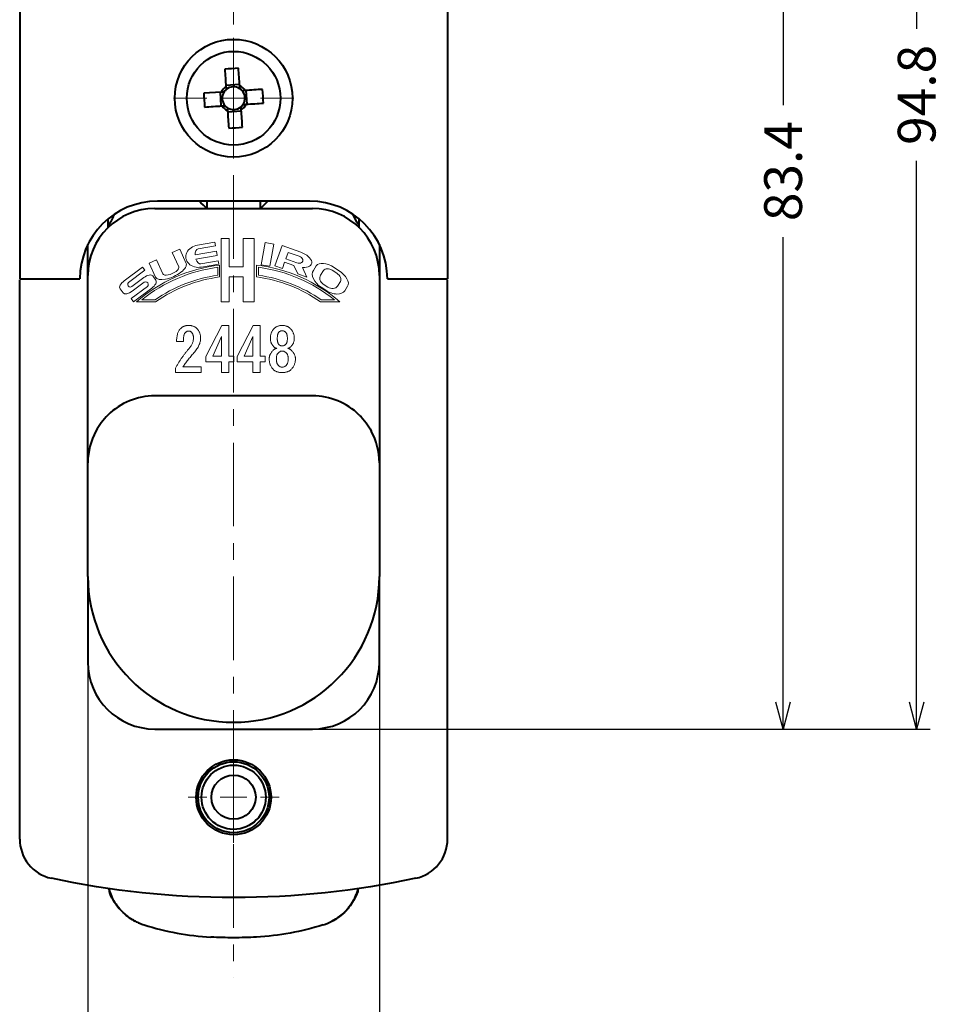
# Model space of a CAD drawing. Extents: x -20 to 440, y -20 to 317.
# Drawn here: x 269 to 338, y 71 to 145 of the extents above; entities that cross this region are included whole.
import ezdxf

# ---------------------------------------------------------------- set-up
doc = ezdxf.new("R2010")
doc.units = 0
doc.header["$LTSCALE"] = 5
doc.header["$MEASUREMENT"] = 0
doc.linetypes.add('CENTER', pattern=[2, 1.25, -0.25, 0.25, -0.25])
doc.layers.get('0').update_dxf_attribs({"linetype": 'CONTINUOUS'})
doc.layers.get('DEFPOINTS').update_dxf_attribs({"color": 252, "linetype": 'CONTINUOUS'})
doc.layers.add('TEXT', color=4, linetype='CONTINUOUS')
doc.layers.add('寸法線', color=1, linetype='CONTINUOUS')
doc.layers.add('中心線', color=5, linetype='CENTER', lineweight=5)
doc.layers.add('実線', color=7, linetype='CONTINUOUS', lineweight=40)
doc.styles.get("Standard").update_dxf_attribs({"font": 'txt', "bigfont": 'extfont.shx'})
doc.dimstyles.new('SLDDIMSTYLE0', dxfattribs={"dimtxt": 2.822222, "dimasz": 2, "dimexe": 1, "dimexo": 0.0625, "dimgap": 0.705556, "dimtad": 2, "dimzin": 12, "dimdsep": 46, "dimtxsty": 'STANDARD', "dimblk1": 'OPEN30', "dimblk2": 'OPEN30', "dimsah": 1, "dimcen": 0.09, "dimclrd": 1, "dimclre": 1, "dimclrt": 1, "dimadec": 0, "dimazin": 0, "dimtfac": 1, "dimtofl": 0, "dimtmove": 2, "dimatfit": 3, "dimldrblk": 'OPEN30', "dimfxl": 1, "dimtolj": 1, "dimtzin": 1, "dimarcsym": 0})

# ---------------------------------------------------------------- blocks, each defined once
blk = doc.blocks.new('_OPEN30')
at = {"color": 0, "linetype": 'ByBlock'}
for p, q in [((-1, 0.267949), (0, 0)), ((0, 0), (-1, -0.267949)), ((0, 0), (-1, 0))]:
    blk.add_line(p, q, dxfattribs=at)
blk = doc.blocks.new('*D37')
at = {"layer": 'DEFPOINTS', "color": 0}
for p in [(290.481, 186.725), (290.481, 91.925), (335.667, 91.925)]:
    blk.add_point(p, dxfattribs=at)
at = {"layer": '寸法線', "color": 1, "lineweight": -2}
for p, q in [((290.544, 186.725), (336.667, 186.725)), ((335.667, 184.725), (335.667, 144.264)), ((335.667, 93.925), (335.667, 134.386)), ((290.544, 91.925), (336.667, 91.925))]:
    blk.add_line(p, q, dxfattribs=at)
at = {"layer": '寸法線', "color": 1, "lineweight": -2, "xscale": 2, "yscale": 2, "zscale": 2}
for p, rotation in [((335.667, 186.725), 90), ((335.667, 91.925), 270)]:
    blk.add_blockref('_OPEN30', p, dxfattribs=dict(at, rotation=rotation))
at = {"layer": '寸法線', "color": 1, "insert": (334.256, 139.325), "char_height": 2.8222, "attachment_point": 2, "rotation": 90}
blk.add_mtext('\\A1;94.8', dxfattribs=at)
blk = doc.blocks.new('*D39')
at = {"layer": 'DEFPOINTS', "color": 0}
for p in [(284.581, 175.325), (290.481, 91.925), (325.678, 91.925)]:
    blk.add_point(p, dxfattribs=at)
at = {"layer": '寸法線', "color": 1, "lineweight": -2}
for p, q in [((284.644, 175.325), (326.678, 175.325)), ((325.678, 173.325), (325.678, 138.564)), ((325.678, 93.925), (325.678, 128.686)), ((290.544, 91.925), (326.678, 91.925))]:
    blk.add_line(p, q, dxfattribs=at)
at = {"layer": '寸法線', "color": 1, "lineweight": -2, "xscale": 2, "yscale": 2, "zscale": 2}
for p, rotation in [((325.678, 175.325), 90), ((325.678, 91.925), 270)]:
    blk.add_blockref('_OPEN30', p, dxfattribs=dict(at, rotation=rotation))
at = {"layer": '寸法線', "color": 1, "insert": (324.266, 133.625), "char_height": 2.8222, "attachment_point": 2, "rotation": 90}
blk.add_mtext('\\A1;83.4', dxfattribs=at)
blk = doc.blocks.new('*D40')
at = {"layer": 'DEFPOINTS', "color": 0}
for p in [(273.681, 96.925), (295.481, 96.925), (295.481, 66.488)]:
    blk.add_point(p, dxfattribs=at)
at = {"layer": '寸法線', "color": 1, "lineweight": -2}
for p, q in [((273.681, 96.863), (273.681, 65.488)), ((295.481, 96.863), (295.481, 65.488)), ((275.681, 66.488), (280.113, 66.488)), ((293.481, 66.488), (289.05, 66.488))]:
    blk.add_line(p, q, dxfattribs=at)
at = {"layer": '寸法線', "color": 1, "lineweight": -2, "xscale": 2, "yscale": 2, "zscale": 2, "rotation": 180}
blk.add_blockref('_OPEN30', (273.681, 66.488), dxfattribs=at)
at = {"layer": '寸法線', "color": 1, "lineweight": -2, "xscale": 2, "yscale": 2, "zscale": 2}
blk.add_blockref('_OPEN30', (295.481, 66.488), dxfattribs=at)
at = {"layer": '寸法線', "color": 1, "insert": (284.581, 67.899), "char_height": 2.8222, "attachment_point": 2}
blk.add_mtext('\\A1;21.8', dxfattribs=at)
blk = doc.blocks.new('SW_CENTERMARKSYMBOL_4')
at = {"layer": '中心線', "color": 0}
for p, q in [((0, 2), (0, 26.532)), ((0, 0), (0, 1)), ((-2, 0), (-6.523, 0)), ((0, 0), (-1, 0)), ((0, 0), (0, -1)), ((0, 0), (1, 0)), ((2, 0), (6.523, 0)), ((0, -2), (0, -102.003))]:
    blk.add_line(p, q, dxfattribs=at)
blk = doc.blocks.new('SW_CENTERMARKSYMBOL_9')
at = {"layer": '中心線', "color": 0}
for p, q in [((0, 2), (0, 4.5)), ((0, 0), (0, 1)), ((-2, 0), (-4.5, 0)), ((0, 0), (-1, 0)), ((0, 0), (0, -1)), ((0, 0), (1, 0)), ((2, 0), (4.5, 0)), ((0, -2), (0, -4.5))]:
    blk.add_line(p, q, dxfattribs=at)
blk = doc.blocks.new('SW_CENTERMARKSYMBOL_10')
at = {"layer": '中心線', "color": 0}
for p, q in [((0, 2), (0, 3.4)), ((0, 0), (0, 1)), ((-2, 0), (-3.4, 0)), ((0, 0), (-1, 0)), ((0, 0), (0, -1)), ((0, 0), (1, 0)), ((2, 0), (3.4, 0)), ((0, -2), (0, -3.4))]:
    blk.add_line(p, q, dxfattribs=at)

msp = doc.modelspace()

# ---------------------------------------------------------------- linework, layer by layer
at = {"layer": 'TEXT', "color": 7, "linetype": 'Continuous', "lineweight": 15}
for p, q in [((283.179, 128.324), (281.888, 128.101)), ((283.229, 128.033), (283.179, 128.324)), ((284.238, 128.595), (283.658, 128.595)), ((283.658, 128.595), (283.658, 123.857)), ((284.238, 126.479), (284.238, 128.595)), ((286.13, 128.595), (285.306, 128.595)), ((285.306, 128.595), (285.306, 126.479)), ((286.13, 123.857), (286.13, 128.595)), ((286.936, 128.292), (286.635, 126.628)), ((287.589, 128.174), (286.936, 128.292)), ((287.289, 126.51), (287.589, 128.174)), ((288.206, 128.055), (287.672, 126.537)), ((289.597, 127.565), (288.206, 128.055)), ((280.549, 127.789), (279.998, 127.539)), ((279.998, 127.539), (280.476, 126.482)), ((281.027, 126.731), (280.549, 127.789)), ((283.298, 127.633), (281.701, 127.357)), ((281.755, 127.048), (283.352, 127.324)), ((281.938, 127.81), (283.229, 128.033)), ((283.352, 127.324), (283.298, 127.633)), ((288.655, 127.549), (288.483, 127.06)), ((289.488, 127.256), (288.655, 127.549)), ((278.814, 127.004), (278.263, 126.755)), ((278.263, 126.755), (278.741, 125.698)), ((279.292, 125.947), (278.814, 127.004)), ((283.423, 126.911), (282.133, 126.687)), ((282.174, 126.449), (283.464, 126.673)), ((283.464, 126.673), (283.423, 126.911)), ((283.537, 125.712), (283.537, 126.602)), ((286.299, 126.602), (286.299, 125.712)), ((286.635, 126.628), (287.289, 126.51)), ((288.229, 126.341), (288.396, 126.815)), ((288.396, 126.815), (289.091, 126.571)), ((288.483, 127.06), (289.316, 126.767)), ((277.772, 126.451), (276.403, 125.435)), ((276.727, 125.307), (277.948, 126.214)), ((277.948, 126.214), (277.772, 126.451)), ((283.39, 125.84), (283.39, 126.435)), ((285.306, 126.479), (284.238, 126.479)), ((286.446, 126.435), (286.446, 125.84)), ((287.672, 126.537), (288.229, 126.341)), ((289.091, 126.571), (289.376, 125.937)), ((289.376, 125.937), (290.065, 125.695)), ((290.065, 125.695), (289.74, 126.417)), ((290.767, 126.545), (290.548, 126.209)), ((291.305, 126.193), (291.087, 125.858)), ((292.295, 125.992), (291.954, 126.214)), ((292.436, 126.208), (292.095, 126.43)), ((277.869, 125.665), (276.961, 124.991)), ((276.99, 124.644), (277.898, 125.318)), ((278.772, 125.476), (278.537, 125.792)), ((284.238, 123.857), (284.238, 125.711)), ((284.238, 125.711), (285.306, 125.711)), ((285.306, 125.711), (285.306, 123.857)), ((291.28, 125.18), (291.62, 124.958)), ((292.349, 125.035), (292.567, 125.37)), ((276.088, 124.832), (276.322, 124.517)), ((278.132, 125.002), (276.911, 124.095)), ((277.087, 123.857), (278.457, 124.874)), ((291.126, 124.945), (291.467, 124.723)), ((292.893, 124.68), (293.111, 125.015)), ((276.911, 124.095), (277.087, 123.857)), ((277.312, 123.857), (278.749, 123.857)), ((277.719, 124.005), (278.703, 124.005)), ((283.658, 123.857), (284.238, 123.857)), ((285.306, 123.857), (286.13, 123.857)), ((291.087, 123.857), (292.524, 123.857)), ((291.133, 124.005), (292.117, 124.005)), ((282.51, 119.771), (283.708, 122.094)), ((283.708, 122.094), (284.224, 122.094)), ((284.224, 122.094), (284.224, 119.803)), ((284.851, 119.771), (286.048, 122.094)), ((286.048, 122.094), (286.565, 122.094)), ((286.565, 122.094), (286.565, 119.803)), ((280.825, 120.881), (280.31, 120.881)), ((283.671, 121.269), (283.025, 119.803)), ((283.671, 119.803), (283.671, 121.269)), ((286.012, 121.269), (285.366, 119.803)), ((286.012, 119.803), (286.012, 121.269)), ((287.333, 121.1), (287.333, 121.118)), ((287.848, 121.118), (287.848, 121.1)), ((288.601, 121.1), (288.601, 121.118)), ((289.117, 121.118), (289.117, 121.1)), ((282.51, 119.379), (282.51, 119.771)), ((283.671, 119.379), (282.51, 119.379)), ((283.025, 119.803), (283.671, 119.803)), ((283.671, 118.568), (283.671, 119.379)), ((284.224, 119.803), (284.594, 119.803)), ((284.594, 119.379), (284.224, 119.379)), ((284.224, 119.379), (284.224, 118.568)), ((284.594, 119.803), (284.594, 119.379)), ((284.851, 119.379), (284.851, 119.771)), ((286.012, 119.379), (284.851, 119.379)), ((285.366, 119.803), (286.012, 119.803)), ((286.012, 118.568), (286.012, 119.379)), ((286.565, 119.803), (286.935, 119.803)), ((286.935, 119.379), (286.565, 119.379)), ((286.565, 119.379), (286.565, 118.568)), ((286.935, 119.803), (286.935, 119.379)), ((280.239, 118.568), (280.239, 118.908)), ((282.165, 118.568), (280.239, 118.568)), ((280.79, 118.993), (282.165, 118.993)), ((282.165, 118.993), (282.165, 118.568)), ((284.224, 118.568), (283.671, 118.568)), ((286.565, 118.568), (286.012, 118.568))]:
    msp.add_line(p, q, dxfattribs=at)
for radius, start, end in [(11.647, 96.80865, 130.7734), (11.647, 49.2266, 83.19135), (11.5, 97.63587, 128.7577), (11.5, 51.2423, 82.36413), (10.911, 98.05075, 124.72478), (10.764, 97.37052, 124.96911), (10.764, 55.03089, 82.62948), (10.911, 55.27522, 81.94925)]:
    msp.add_arc((284.918, 115.037), radius, start, end, dxfattribs=at)
for centre, major_axis, ratio, start_param, end_param in [((282.031, 127.275), (1.011, 0.175), 0.816353, 1.570796, 4.712389), ((282.031, 127.275), (0.093, -0.535), 0.592025, 3.141593, 4.457751), ((289.413, 127.044), (0.996, -0.35), 0.523986, 5.223706, 7.853982), ((279.884, 126.215), (-1.143, -0.517), 0.414375, 0, 3.141593), ((282.031, 127.275), (0.102, -0.588), 0.545962, 5.013752, 6.283185), ((289.402, 127.012), (0.349, -0.123), 0.701146, 4.712389, 7.853982), ((291.751, 125.902), (-0.984, 0.642), 0.536208, 4.712389, 6.283185), ((278.046, 125.427), (-0.491, -0.365), 0.483628, 3.141612, 4.712472), ((279.884, 126.215), (-0.592, -0.268), 0.421242, 0, 3.141593), ((291.532, 125.567), (-0.984, 0.642), 0.632595, 0, 1.570796), ((291.532, 125.567), (0.446, -0.291), 0.868333, 3.141593, 4.712389), ((291.751, 125.902), (0.446, -0.291), 0.698973, 1.570796, 3.141593), ((292.091, 125.68), (-0.476, 0.31), 0.654596, 3.141593, 4.712389), ((292.091, 125.68), (-1.02, 0.665), 0.517516, 3.141593, 4.712389), ((276.579, 125.197), (0.491, 0.365), 0.483696, 1.570796, 3.141593), ((276.844, 125.149), (0.117, -0.158), 0.935736, 3.141629, 6.283222), ((278.015, 125.16), (-0.117, 0.158), 0.935735, 3.141629, 6.283222), ((278.28, 125.111), (-0.491, -0.365), 0.48371, 1.570752, 3.141612), ((276.814, 124.881), (0.491, 0.365), 0.483675, 3.141593, 4.712389), ((291.873, 125.345), (-1.02, 0.665), 0.610543, 1.570796, 3.141593), ((291.873, 125.345), (-0.476, 0.31), 0.813205, 1.570796, 3.141593)]:
    msp.add_ellipse(centre, major_axis=major_axis, ratio=ratio, start_param=start_param, end_param=end_param, dxfattribs=at)
for points, knots in [([(280.31, 120.881), (280.312, 120.937), (280.316, 121.045), (280.335, 121.2), (280.36, 121.344), (280.394, 121.474), (280.437, 121.592), (280.489, 121.698), (280.549, 121.791), (280.598, 121.844), (280.622, 121.87)], [0, 0, 0, 0, 0.158192, 0.30524, 0.441608, 0.568734, 0.686355, 0.796819, 0.900449, 1, 1, 1, 1]), ([(280.622, 121.87), (280.641, 121.888), (280.679, 121.924), (280.742, 121.969), (280.81, 122.008), (280.883, 122.04), (280.96, 122.065), (281.041, 122.082), (281.127, 122.093), (281.186, 122.094), (281.216, 122.094)], [0, 0, 0, 0, 0.120496, 0.23871, 0.358268, 0.478691, 0.601783, 0.728884, 0.861332, 1, 1, 1, 1]), ([(280.959, 121.545), (280.948, 121.532), (280.924, 121.505), (280.898, 121.452), (280.876, 121.386), (280.857, 121.309), (280.843, 121.22), (280.833, 121.118), (280.826, 121.004), (280.826, 120.924), (280.825, 120.881)], [0, 0, 0, 0, 0.072757, 0.157751, 0.256891, 0.371285, 0.503215, 0.650536, 0.816716, 1, 1, 1, 1]), ([(281.181, 121.674), (281.165, 121.672), (281.129, 121.668), (281.075, 121.642), (281.017, 121.6), (280.979, 121.565), (280.959, 121.545)], [0, 0, 0, 0, 0.187436, 0.409702, 0.67891, 1, 1, 1, 1]), ([(281.433, 121.58), (281.416, 121.595), (281.384, 121.624), (281.323, 121.653), (281.254, 121.671), (281.206, 121.673), (281.181, 121.674)], [0, 0, 0, 0, 0.236885, 0.476671, 0.72622, 1, 1, 1, 1]), ([(281.216, 122.094), (281.247, 122.094), (281.308, 122.092), (281.398, 122.081), (281.483, 122.062), (281.563, 122.036), (281.64, 122.001), (281.711, 121.959), (281.779, 121.91), (281.82, 121.872), (281.84, 121.852)], [0, 0, 0, 0, 0.135568, 0.266246, 0.392063, 0.515356, 0.635297, 0.75626, 0.877393, 1, 1, 1, 1]), ([(281.579, 121.153), (281.579, 121.176), (281.578, 121.22), (281.57, 121.284), (281.559, 121.344), (281.543, 121.4), (281.523, 121.451), (281.497, 121.499), (281.468, 121.543), (281.444, 121.568), (281.433, 121.58)], [0, 0, 0, 0, 0.147714, 0.286232, 0.417529, 0.541384, 0.660374, 0.775814, 0.888333, 1, 1, 1, 1]), ([(281.84, 121.852), (281.862, 121.829), (281.906, 121.784), (281.96, 121.706), (282.007, 121.625), (282.046, 121.537), (282.075, 121.444), (282.096, 121.346), (282.11, 121.243), (282.112, 121.172), (282.112, 121.136)], [0, 0, 0, 0, 0.120746, 0.24049, 0.359248, 0.480209, 0.603308, 0.73033, 0.862283, 1, 1, 1, 1]), ([(287.333, 121.118), (287.334, 121.155), (287.336, 121.228), (287.348, 121.335), (287.37, 121.435), (287.4, 121.531), (287.439, 121.62), (287.487, 121.704), (287.543, 121.782), (287.587, 121.829), (287.609, 121.852)], [0, 0, 0, 0, 0.138649, 0.271508, 0.398957, 0.521786, 0.642515, 0.761053, 0.8803, 1, 1, 1, 1]), ([(287.609, 121.852), (287.629, 121.872), (287.67, 121.91), (287.736, 121.959), (287.805, 122.001), (287.878, 122.035), (287.954, 122.062), (288.035, 122.08), (288.118, 122.092), (288.175, 122.094), (288.204, 122.094)], [0, 0, 0, 0, 0.127027, 0.251642, 0.374235, 0.495564, 0.61737, 0.741606, 0.868793, 1, 1, 1, 1]), ([(287.964, 121.58), (287.954, 121.57), (287.934, 121.548), (287.912, 121.507), (287.891, 121.46), (287.876, 121.405), (287.862, 121.344), (287.855, 121.274), (287.849, 121.198), (287.848, 121.145), (287.848, 121.118)], [0, 0, 0, 0, 0.0871363, 0.1818715, 0.2857383, 0.4022647, 0.5306684, 0.6736113, 0.8294712, 1, 1, 1, 1]), ([(288.204, 121.692), (288.183, 121.691), (288.14, 121.689), (288.078, 121.665), (288.017, 121.63), (287.982, 121.598), (287.964, 121.58)], [0, 0, 0, 0, 0.233785, 0.472175, 0.722334, 1, 1, 1, 1]), ([(288.204, 122.094), (288.235, 122.094), (288.296, 122.092), (288.385, 122.081), (288.47, 122.062), (288.551, 122.036), (288.627, 122.001), (288.699, 121.959), (288.766, 121.91), (288.807, 121.872), (288.828, 121.852)], [0, 0, 0, 0, 0.135568, 0.266246, 0.392063, 0.515356, 0.635297, 0.75626, 0.877393, 1, 1, 1, 1]), ([(288.472, 121.58), (288.454, 121.598), (288.417, 121.631), (288.351, 121.666), (288.279, 121.689), (288.229, 121.691), (288.204, 121.692)], [0, 0, 0, 0, 0.255894, 0.498881, 0.745309, 1, 1, 1, 1]), ([(288.601, 121.118), (288.601, 121.144), (288.6, 121.196), (288.594, 121.27), (288.585, 121.337), (288.571, 121.399), (288.552, 121.454), (288.531, 121.503), (288.504, 121.545), (288.483, 121.569), (288.472, 121.58)], [0, 0, 0, 0, 0.16361, 0.314145, 0.452168, 0.579727, 0.696853, 0.805144, 0.906018, 1, 1, 1, 1]), ([(288.828, 121.852), (288.851, 121.828), (288.897, 121.78), (288.955, 121.699), (289.006, 121.614), (289.046, 121.524), (289.078, 121.429), (289.101, 121.33), (289.114, 121.225), (289.116, 121.154), (289.117, 121.118)], [0, 0, 0, 0, 0.124161, 0.246127, 0.367015, 0.488435, 0.61129, 0.736553, 0.86546, 1, 1, 1, 1]), ([(281.254, 120.369), (281.28, 120.401), (281.33, 120.462), (281.397, 120.557), (281.452, 120.654), (281.499, 120.752), (281.534, 120.851), (281.561, 120.95), (281.575, 121.052), (281.578, 121.119), (281.579, 121.153)], [0, 0, 0, 0, 0.139757, 0.274309, 0.402535, 0.52647, 0.64712, 0.766069, 0.883182, 1, 1, 1, 1]), ([(282.112, 121.136), (282.111, 121.092), (282.107, 121.004), (282.083, 120.872), (282.044, 120.738), (281.989, 120.603), (281.918, 120.466), (281.832, 120.328), (281.731, 120.187), (281.654, 120.096), (281.615, 120.05)], [0, 0, 0, 0, 0.106502, 0.216112, 0.329631, 0.44898, 0.574538, 0.707962, 0.849723, 1, 1, 1, 1]), ([(287.591, 120.488), (287.571, 120.509), (287.53, 120.552), (287.477, 120.622), (287.433, 120.694), (287.396, 120.77), (287.368, 120.848), (287.347, 120.929), (287.335, 121.014), (287.333, 121.071), (287.333, 121.1)], [0, 0, 0, 0, 0.130897, 0.258029, 0.382575, 0.50491, 0.625917, 0.748449, 0.872347, 1, 1, 1, 1]), ([(287.848, 121.1), (287.848, 121.075), (287.849, 121.027), (287.855, 120.958), (287.862, 120.895), (287.876, 120.838), (287.891, 120.787), (287.912, 120.743), (287.935, 120.704), (287.954, 120.682), (287.964, 120.672)], [0, 0, 0, 0, 0.165596, 0.316939, 0.457405, 0.585325, 0.70208, 0.808285, 0.907523, 1, 1, 1, 1]), ([(288.472, 120.672), (288.483, 120.684), (288.504, 120.707), (288.531, 120.747), (288.552, 120.794), (288.571, 120.845), (288.584, 120.901), (288.594, 120.963), (288.6, 121.03), (288.601, 121.076), (288.601, 121.1)], [0, 0, 0, 0, 0.100862, 0.205472, 0.316428, 0.433925, 0.56094, 0.696166, 0.843266, 1, 1, 1, 1]), ([(289.117, 121.1), (289.116, 121.072), (289.115, 121.016), (289.101, 120.934), (289.08, 120.854), (289.05, 120.776), (289.011, 120.7), (288.964, 120.626), (288.909, 120.555), (288.867, 120.51), (288.845, 120.488)], [0, 0, 0, 0, 0.1218481, 0.2431744, 0.3631396, 0.4829802, 0.6065317, 0.7324768, 0.8632842, 1, 1, 1, 1]), ([(280.239, 118.908), (280.274, 118.972), (280.344, 119.101), (280.457, 119.289), (280.575, 119.476), (280.699, 119.66), (280.829, 119.841), (280.965, 120.02), (281.106, 120.197), (281.205, 120.312), (281.254, 120.369)], [0, 0, 0, 0, 0.1227238, 0.2460087, 0.3695822, 0.4942596, 0.6191104, 0.7450532, 0.8721773, 1, 1, 1, 1]), ([(281.615, 120.05), (281.574, 120.003), (281.494, 119.911), (281.377, 119.773), (281.266, 119.638), (281.161, 119.503), (281.06, 119.373), (280.965, 119.244), (280.875, 119.118), (280.818, 119.034), (280.79, 118.993)], [0, 0, 0, 0, 0.138475, 0.272863, 0.403572, 0.530327, 0.653691, 0.772781, 0.888338, 1, 1, 1, 1]), ([(287.245, 119.602), (287.246, 119.63), (287.247, 119.685), (287.262, 119.767), (287.285, 119.849), (287.318, 119.928), (287.359, 120.007), (287.41, 120.083), (287.469, 120.16), (287.515, 120.207), (287.539, 120.231)], [0, 0, 0, 0, 0.116758, 0.233127, 0.350342, 0.471224, 0.594711, 0.723265, 0.858144, 1, 1, 1, 1]), ([(287.539, 120.231), (287.56, 120.251), (287.601, 120.289), (287.668, 120.335), (287.738, 120.366), (287.785, 120.375), (287.809, 120.379)], [0, 0, 0, 0, 0.279642, 0.535043, 0.773534, 1, 1, 1, 1]), ([(287.809, 120.379), (287.789, 120.383), (287.749, 120.39), (287.691, 120.413), (287.638, 120.445), (287.607, 120.473), (287.591, 120.488)], [0, 0, 0, 0, 0.247248, 0.492339, 0.740811, 1, 1, 1, 1]), ([(287.928, 120.048), (287.916, 120.035), (287.892, 120.008), (287.861, 119.963), (287.836, 119.914), (287.814, 119.86), (287.798, 119.802), (287.786, 119.739), (287.779, 119.672), (287.778, 119.626), (287.777, 119.602)], [0, 0, 0, 0, 0.11028, 0.222234, 0.337462, 0.456154, 0.580849, 0.71269, 0.852501, 1, 1, 1, 1]), ([(288.204, 120.177), (288.18, 120.175), (288.131, 120.172), (288.059, 120.146), (287.99, 120.105), (287.95, 120.067), (287.928, 120.048)], [0, 0, 0, 0, 0.231696, 0.468371, 0.721781, 1, 1, 1, 1]), ([(287.964, 120.672), (287.982, 120.655), (288.017, 120.622), (288.077, 120.588), (288.14, 120.564), (288.183, 120.562), (288.204, 120.561)], [0, 0, 0, 0, 0.274583, 0.527191, 0.765901, 1, 1, 1, 1]), ([(288.204, 120.561), (288.229, 120.562), (288.28, 120.564), (288.351, 120.587), (288.417, 120.621), (288.454, 120.655), (288.472, 120.672)], [0, 0, 0, 0, 0.257188, 0.501753, 0.746966, 1, 1, 1, 1]), ([(288.508, 120.048), (288.486, 120.067), (288.444, 120.106), (288.369, 120.147), (288.288, 120.172), (288.232, 120.175), (288.204, 120.177)], [0, 0, 0, 0, 0.259, 0.505785, 0.749715, 1, 1, 1, 1]), ([(288.672, 119.602), (288.671, 119.625), (288.67, 119.67), (288.663, 119.735), (288.65, 119.796), (288.632, 119.854), (288.609, 119.908), (288.58, 119.959), (288.547, 120.006), (288.521, 120.034), (288.508, 120.048)], [0, 0, 0, 0, 0.14052, 0.274957, 0.403305, 0.526187, 0.645943, 0.764984, 0.882255, 1, 1, 1, 1]), ([(288.845, 120.488), (288.83, 120.474), (288.802, 120.448), (288.752, 120.417), (288.699, 120.394), (288.661, 120.384), (288.641, 120.379)], [0, 0, 0, 0, 0.252105, 0.497574, 0.745992, 1, 1, 1, 1]), ([(288.641, 120.379), (288.664, 120.374), (288.71, 120.362), (288.775, 120.329), (288.839, 120.287), (288.878, 120.25), (288.898, 120.231)], [0, 0, 0, 0, 0.230351, 0.470807, 0.724226, 1, 1, 1, 1]), ([(288.898, 120.231), (288.922, 120.206), (288.97, 120.156), (289.033, 120.079), (289.086, 120.001), (289.13, 119.922), (289.163, 119.843), (289.187, 119.763), (289.203, 119.683), (289.204, 119.629), (289.205, 119.602)], [0, 0, 0, 0, 0.146643, 0.284785, 0.416688, 0.540524, 0.659951, 0.774981, 0.88786, 1, 1, 1, 1]), ([(287.539, 118.814), (287.515, 118.839), (287.468, 118.888), (287.409, 118.973), (287.358, 119.062), (287.317, 119.158), (287.284, 119.26), (287.262, 119.369), (287.247, 119.483), (287.246, 119.562), (287.245, 119.602)], [0, 0, 0, 0, 0.119361, 0.237488, 0.356079, 0.476065, 0.59974, 0.727167, 0.860559, 1, 1, 1, 1]), ([(287.777, 119.602), (287.778, 119.574), (287.779, 119.52), (287.786, 119.442), (287.797, 119.37), (287.814, 119.304), (287.835, 119.245), (287.861, 119.191), (287.891, 119.143), (287.916, 119.116), (287.928, 119.103)], [0, 0, 0, 0, 0.15697, 0.303186, 0.43952, 0.565454, 0.68322, 0.79404, 0.89938, 1, 1, 1, 1]), ([(288.508, 119.103), (288.521, 119.118), (288.548, 119.146), (288.58, 119.196), (288.61, 119.25), (288.632, 119.311), (288.65, 119.376), (288.663, 119.447), (288.67, 119.523), (288.671, 119.575), (288.672, 119.602)], [0, 0, 0, 0, 0.108446, 0.218675, 0.331863, 0.450608, 0.576072, 0.709211, 0.84934, 1, 1, 1, 1]), ([(289.205, 119.602), (289.205, 119.563), (289.203, 119.486), (289.188, 119.373), (289.164, 119.266), (289.131, 119.164), (289.087, 119.068), (289.034, 118.977), (288.971, 118.892), (288.923, 118.84), (288.898, 118.814)], [0, 0, 0, 0, 0.135553, 0.265211, 0.391456, 0.513904, 0.634804, 0.755547, 0.876457, 1, 1, 1, 1]), ([(288.204, 118.568), (288.169, 118.569), (288.102, 118.57), (288.005, 118.582), (287.913, 118.601), (287.826, 118.628), (287.746, 118.663), (287.67, 118.705), (287.6, 118.755), (287.559, 118.794), (287.539, 118.814)], [0, 0, 0, 0, 0.141566, 0.275712, 0.404407, 0.527941, 0.648137, 0.765414, 0.882435, 1, 1, 1, 1]), ([(287.928, 119.103), (287.95, 119.084), (287.99, 119.046), (288.059, 119.005), (288.13, 118.979), (288.179, 118.976), (288.204, 118.975)], [0, 0, 0, 0, 0.275456, 0.529092, 0.765977, 1, 1, 1, 1]), ([(288.204, 118.975), (288.232, 118.976), (288.288, 118.979), (288.369, 119.004), (288.444, 119.045), (288.486, 119.084), (288.508, 119.103)], [0, 0, 0, 0, 0.252537, 0.494876, 0.741953, 1, 1, 1, 1]), ([(288.898, 118.814), (288.877, 118.794), (288.836, 118.754), (288.764, 118.705), (288.687, 118.662), (288.603, 118.628), (288.512, 118.6), (288.415, 118.582), (288.312, 118.57), (288.24, 118.569), (288.204, 118.568)], [0, 0, 0, 0, 0.113864, 0.227986, 0.343229, 0.463027, 0.587026, 0.717848, 0.85489, 1, 1, 1, 1])]:
    msp.add_open_spline(points, degree=3, knots=knots, dxfattribs=at)
at = {"layer": '実線'}
for p, q in [((268.581, 164.425), (268.581, 125.575)), ((300.581, 153.397), (300.581, 125.575)), ((285.03, 140.091), (284.002, 140.023)), ((283.647, 139.529), (282.346, 139.443)), ((283.565, 139.524), (283.634, 138.496)), ((285.597, 138.627), (285.529, 139.655)), ((284.133, 138.059), (285.16, 138.128)), ((290.281, 131.375), (278.881, 131.375)), ((282.581, 131.375), (282.581, 130.825)), ((286.581, 130.825), (286.581, 131.375)), ((278.681, 130.825), (290.481, 130.825)), ((275.181, 130.042), (275.181, 129.396)), ((293.981, 129.396), (293.981, 130.042)), ((273.681, 125.825), (273.681, 128.144)), ((295.481, 128.144), (295.481, 125.825)), ((268.581, 125.575), (270.881, 125.575)), ((268.581, 83.704), (268.581, 125.499)), ((270.881, 125.575), (273.081, 125.575)), ((273.681, 111.825), (273.681, 125.825)), ((295.481, 125.825), (295.481, 111.825)), ((296.081, 125.575), (298.281, 125.575)), ((298.281, 125.575), (300.581, 125.575)), ((300.581, 83.704), (300.581, 125.499)), ((290.481, 116.825), (278.681, 116.825)), ((273.681, 103.325), (273.681, 111.825)), ((295.481, 111.825), (295.481, 103.325)), ((273.681, 103.325), (273.681, 96.925)), ((295.481, 96.925), (295.481, 103.325)), ((278.681, 91.925), (290.481, 91.925)), ((275.61, 79.112), (275.25, 80.004))]:
    msp.add_line(p, q, dxfattribs=at)
at = {"layer": '実線', "flags": 128}
for points in [[(285.035, 140.009), (285.024, 140.174), (285.013, 140.337), (285.002, 140.501), (284.991, 140.664), (284.981, 140.827), (284.97, 140.988), (284.959, 141.15), (284.948, 141.31)], [(283.921, 141.242), (283.931, 141.081), (283.942, 140.92), (283.953, 140.758), (283.964, 140.596), (283.975, 140.433), (283.985, 140.269), (283.996, 140.105), (284.007, 139.941)], [(286.748, 139.736), (286.587, 139.725), (286.426, 139.714), (286.264, 139.704), (286.101, 139.693), (285.938, 139.682), (285.775, 139.671), (285.611, 139.66), (285.447, 139.649)], [(282.415, 138.415), (282.575, 138.426), (282.736, 138.436), (282.898, 138.447), (283.061, 138.458), (283.224, 138.469), (283.387, 138.48), (283.551, 138.491), (283.716, 138.502)], [(285.515, 138.621), (285.679, 138.632), (285.843, 138.643), (286.007, 138.654), (286.17, 138.665), (286.332, 138.676), (286.494, 138.687), (286.655, 138.697), (286.816, 138.708)], [(284.127, 138.141), (284.138, 137.977), (284.149, 137.813), (284.16, 137.65), (284.171, 137.487), (284.182, 137.324), (284.192, 137.162), (284.203, 137.001), (284.214, 136.84)], [(285.241, 136.909), (285.231, 137.069), (285.22, 137.231), (285.209, 137.393), (285.198, 137.555), (285.188, 137.718), (285.177, 137.882), (285.166, 138.046), (285.155, 138.21)], [(282.581, 130.825), (282.552, 130.854), (282.467, 130.94), (282.328, 131.078), (282.142, 131.265), (282.031, 131.375)], [(287.131, 131.375), (287.02, 131.265), (286.834, 131.078), (286.695, 130.94), (286.61, 130.854), (286.581, 130.825)]]:
    msp.add_lwpolyline(points, dxfattribs=at)
at = {"layer": '実線'}
for centre, radius in [((284.581, 139.075), 4.4), ((284.581, 139.075), 3.5), ((284.581, 86.825), 2.8), ((284.581, 86.825), 2.65), ((284.581, 86.825), 2.4), ((284.581, 86.825), 1.65)]:
    msp.add_circle(centre, radius, dxfattribs=at)
for centre, radius, start, end in [((285.743, 121.632), 19.694, 92.3111, 95.30804), ((284.581, 139.075), 1.038, 123.54244, 154.0767), ((284.581, 139.075), 0.851, 56.56847, 131.05067), ((284.581, 139.075), 1.038, 33.54244, 64.0767), ((302.024, 140.237), 19.694, 182.31113, 185.30802), ((284.581, 139.075), 0.851, 146.56847, 221.05067), ((284.581, 139.075), 0.851, 131.05067, 146.56847), ((284.581, 139.075), 0.851, 41.05067, 56.56847), ((284.581, 139.075), 0.851, 326.56847, 41.05067), ((267.138, 137.914), 19.694, 2.31113, 5.30802), ((284.581, 139.075), 1.038, 213.54244, 244.0767), ((284.581, 139.075), 0.851, 221.05067, 236.56847), ((284.581, 139.075), 0.851, 236.56847, 311.05067), ((284.581, 139.075), 0.851, 311.05067, 326.56847), ((284.581, 139.075), 1.038, 303.54244, 334.0767), ((283.42, 156.518), 19.694, 272.31108, 275.30804), ((278.881, 125.575), 5.8, 90, 180), ((290.281, 125.575), 5.8, 0, 90), ((278.681, 125.825), 5, 90, 180), ((290.481, 125.825), 5, 0, 90), ((278.681, 111.825), 5, 90, 134.427), ((290.481, 111.825), 5, 45.573, 90), ((278.681, 111.825), 5, 151.64236, 180), ((290.481, 111.825), 5, 0, 28.35764), ((284.581, 103.325), 10.9, 180, 0), ((278.681, 96.925), 5, 180, 270), ((290.481, 96.925), 5, 270, 0), ((271.581, 83.704), 3, 180, 257.89636), ((297.581, 83.704), 3, 282.10364, 0)]:
    msp.add_arc(centre, radius, start, end, dxfattribs=at)
for points, knots in [([(284.007, 139.941), (284.008, 139.932), (284.012, 139.873), (284.017, 139.799), (284.021, 139.731), (284.022, 139.717)], [0, 0, 0, 0, 0.118028, 0.824547, 1, 1, 1, 1]), ([(285.05, 139.786), (285.049, 139.799), (285.044, 139.868), (285.04, 139.941), (285.036, 140.001), (285.035, 140.009)], [0, 0, 0, 0, 0.175453, 0.881972, 1, 1, 1, 1]), ([(283.871, 139.544), (283.857, 139.543), (283.789, 139.539), (283.715, 139.534), (283.656, 139.53), (283.647, 139.529)], [0, 0, 0, 0, 0.175453, 0.881972, 1, 1, 1, 1]), ([(285.447, 139.649), (285.438, 139.649), (285.379, 139.645), (285.305, 139.64), (285.236, 139.635), (285.223, 139.634)], [0, 0, 0, 0, 0.1180284, 0.8245465, 1, 1, 1, 1]), ([(283.716, 138.502), (283.724, 138.502), (283.783, 138.506), (283.857, 138.511), (283.926, 138.516), (283.939, 138.517)], [0, 0, 0, 0, 0.118028, 0.824547, 1, 1, 1, 1]), ([(284.112, 138.365), (284.113, 138.352), (284.118, 138.283), (284.123, 138.209), (284.127, 138.15), (284.127, 138.141)], [0, 0, 0, 0, 0.175453, 0.881972, 1, 1, 1, 1]), ([(285.155, 138.21), (285.154, 138.218), (285.15, 138.278), (285.145, 138.351), (285.141, 138.42), (285.14, 138.434)], [0, 0, 0, 0, 0.118028, 0.824547, 1, 1, 1, 1]), ([(285.291, 138.607), (285.305, 138.607), (285.373, 138.612), (285.447, 138.617), (285.506, 138.621), (285.515, 138.621)], [0, 0, 0, 0, 0.175453, 0.881972, 1, 1, 1, 1]), ([(275.638, 130.335), (275.558, 130.189), (275.403, 129.905), (275.268, 129.598), (275.192, 129.422), (275.184, 129.404), (275.181, 129.396)], [0, 0, 0, 0, 0.346336, 0.673429, 0.857107, 1, 1, 1, 1]), ([(293.981, 129.396), (293.978, 129.404), (293.97, 129.423), (293.894, 129.598), (293.751, 129.923), (293.584, 130.228), (293.492, 130.395)], [0, 0, 0, 0, 0.136326, 0.311562, 0.623621, 1, 1, 1, 1]), ([(275.181, 115.396), (274.996, 115.214), (274.829, 115.023), (274.528, 114.622), (274.395, 114.412), (274.281, 114.2)], [0, 0, 0, 0, 0.5, 0.5, 1, 1, 1, 1]), ([(293.981, 115.396), (294.166, 115.214), (294.333, 115.023), (294.634, 114.622), (294.767, 114.412), (294.881, 114.2)], [0, 0, 0, 0, 0.5, 0.5, 1, 1, 1, 1]), ([(298.21, 80.77), (293.718, 79.807), (284.581, 78.844), (275.444, 79.807), (270.952, 80.77)], [0.0750144, 0.0750144, 0.0750144, 0.0750144, 0.5, 0.9249856, 0.9249856, 0.9249856, 0.9249856]), ([(277.225, 77.557), (277.141, 77.603), (276.662, 77.867), (275.931, 78.552), (275.358, 79.401), (275.28, 79.924), (275.269, 80)], [0, 0, 0, 0, 0.089039, 0.508315, 0.927647, 1, 1, 1, 1]), ([(293.912, 80.004), (293.766, 79.612), (293.464, 78.799), (292.689, 78), (292.121, 77.665), (291.937, 77.557)], [0, 0, 0, 0, 0.386648, 0.801882, 1, 1, 1, 1]), ([(293.896, 80.001), (293.886, 79.929), (293.841, 79.611), (293.678, 79.329), (293.552, 79.112)], [0, 0, 0, 0, 0.225665, 1, 1, 1, 1]), ([(275.61, 79.112), (275.707, 78.943), (275.814, 78.783), (276.052, 78.48), (276.182, 78.337), (276.592, 77.945), (276.896, 77.729), (277.225, 77.557)], [0, 0, 0, 0, 0.25, 0.25, 0.5, 0.5, 1, 1, 1, 1]), ([(291.937, 77.557), (292.267, 77.729), (292.568, 77.944), (292.98, 78.337), (293.11, 78.48), (293.347, 78.782), (293.455, 78.942), (293.552, 79.112)], [0, 0, 0, 0, 0.5, 0.5, 0.75, 0.75, 1, 1, 1, 1]), ([(277.225, 77.557), (277.327, 77.503), (277.433, 77.456), (277.653, 77.369), (277.768, 77.329), (277.884, 77.292)], [0, 0, 0, 0, 0.5, 0.5, 1, 1, 1, 1]), ([(277.884, 77.292), (278.691, 77.032), (279.514, 76.825), (281.185, 76.524), (282.031, 76.428), (282.878, 76.376)], [0, 0, 0, 0, 0.5, 0.5, 1, 1, 1, 1]), ([(291.278, 77.292), (290.471, 77.032), (289.648, 76.825), (287.978, 76.524), (287.131, 76.428), (286.284, 76.376)], [0, 0, 0, 0, 0.5, 0.5, 1, 1, 1, 1])]:
    msp.add_open_spline(points, degree=3, knots=knots, dxfattribs=at)
for points in [[(291.278, 77.292), (291.509, 77.366), (291.733, 77.45), (291.937, 77.557)], [(284.581, 76.325), (284.013, 76.325), (283.445, 76.341), (282.878, 76.376)], [(286.284, 76.376), (285.717, 76.341), (285.149, 76.325), (284.581, 76.325)]]:
    msp.add_open_spline(points, degree=3, dxfattribs=at)

# ---------------------------------------------------------------- block references
at = {"layer": '中心線'}
for name, p in [('SW_CENTERMARKSYMBOL_4', (284.581, 175.325)), ('SW_CENTERMARKSYMBOL_9', (284.581, 139.075)), ('SW_CENTERMARKSYMBOL_10', (284.581, 86.825))]:
    msp.add_blockref(name, p, dxfattribs=at)

# ---------------------------------------------------------------- dimensions: what is measured, and where the dimension line sits
at = {"layer": '寸法線'}
for base, p1, picture, middle in [((335.667, 91.925), (290.481, 186.725), '*D37', (335.667, 139.325)), ((325.678, 91.925), (284.581, 175.325), '*D39', (325.678, 133.625))]:
    dim = msp.add_linear_dim(base=base, p1=p1, p2=(290.481, 91.925), angle=90, dimstyle='SLDDIMSTYLE0', dxfattribs=at)
    dim.commit()
    dim.dimension.update_dxf_attribs({"geometry": picture, "text_midpoint": middle, "dimtype": 160})
dim = msp.add_linear_dim(base=(295.481, 66.488), p1=(273.681, 96.925), p2=(295.481, 96.925), dimstyle='SLDDIMSTYLE0', dxfattribs=at)
dim.commit()
dim.dimension.update_dxf_attribs({"geometry": '*D40', "text_midpoint": (284.581, 66.488), "dimtype": 160})

doc.saveas('drawing.dxf')
